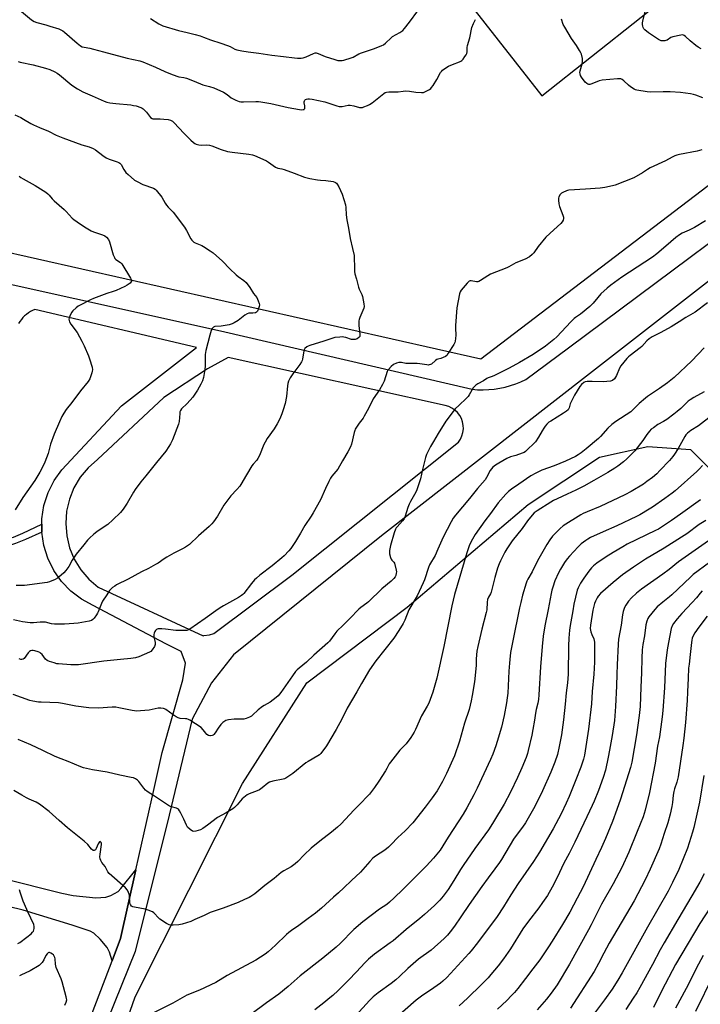
# Model space of a CAD drawing. Units: inches. Extents: x 1237772 to 1243772, y 597452 to 601452.
# Drawn here: x 1239444 to 1239818, y 598507 to 599049 of the extents above; entities that cross this region are included whole.
import ezdxf

# ---------------------------------------------------------------- set-up
doc = ezdxf.new("R2010")
doc.units = ezdxf.units.IN
doc.header["$MEASUREMENT"] = 0
for name, color, linetype in [('NTRL-Farm Land', 3, 'Continuous'), ('TRANS-Driveway', 251, 'Continuous'), ('TRANS-Non Street Sidewalk', 7, 'Continuous'), ('TRANS-Road', 130, 'Continuous'), ('Undefined', 1, 'Continuous')]:
    doc.layers.add(name, color=color, linetype=linetype)

msp = doc.modelspace()

# ---------------------------------------------------------------- linework, layer by layer
at = {"layer": 'NTRL-Farm Land'}
for points in [[(1239917.6, 599385.02), (1239765.35, 599320.2), (1239666.03, 599287.27), (1239646.69, 599281.97), (1239633.35, 599251.66), (1239615.76, 599170.68), (1239615.03, 599155.24), (1239731.19, 599007.04), (1239785.76, 599050.44), (1239874.88, 599121.31)], [(1239833.48, 598965.88), (1239697.53, 598862.22), (1239307.14, 598950.22), (1239288.08, 598956.93), (1239281.8, 598959.41), (1239276.52, 598961.76), (1239272.9, 598963.64), (1239268.75, 598966.09), (1239258.84, 598972.76), (1239248.11, 598980.74), (1239224.75, 598998.89), (1239219.56, 599002.69), (1239215.34, 599005.51), (1239207.92, 599009.71), (1239189.73, 599019.24), (1239147.33, 599018.44), (1239118.72, 598860.35), (1239110.8, 598812.74), (1239079.73, 598669.2), (1238947.07, 598696.92), (1238876.9, 598713.43), (1238752.25, 598635.42)], [(1239457.79, 598369.07), (1239507.35, 598511.61), (1239566.52, 598628.94), (1239601.87, 598684.21), (1239657.08, 598725.8), (1239723.56, 598782.41), (1239762.81, 598808.42), (1239789.41, 598814.28), (1239812.99, 598812.56), (1239838.52, 598787.18)]]:
    msp.add_lwpolyline(points, dxfattribs=at)
at = {"layer": 'TRANS-Driveway'}
msp.add_lwpolyline([(1239434.22, 598576.9), (1239467, 598568.57), (1239473.22, 598567.35), (1239485.69, 598566), (1239491.31, 598566.35), (1239494.11, 598567.23), (1239498.02, 598569.55), (1239499.56, 598571.13), (1239507.82, 598581.37), (1239499.41, 598543.74), (1239494.73, 598531.44), (1239493.22, 598536.13), (1239491.95, 598538.77), (1239488.08, 598543.37), (1239484.66, 598546.6), (1239482.64, 598547.69), (1239472.7, 598551), (1239445.73, 598559.32), (1239399.07, 598570.65)], dxfattribs=at)
at = {"layer": 'TRANS-Non Street Sidewalk'}
msp.add_lwpolyline([(1239456.03, 598767.22), (1239447.11, 598763.03), (1239441.66, 598760.83), (1239438.82, 598760.04), (1239434.5, 598759.95), (1239420.09, 598762.86), (1239420.9, 598766.56), (1239434.83, 598763.81), (1239438.26, 598763.88), (1239440.42, 598764.48), (1239445.56, 598766.57), (1239456.05, 598771.48)], close=True, dxfattribs=at)
at = {"layer": 'TRANS-Road'}
for points in [[(1239315.38, 598930.93, 0), (1239554.38, 598877.85, 0), (1239692.77, 598845.71, 0), (1239695.81, 598845.49, 0), (1239698.86, 598845.45, 0), (1239701.91, 598845.57, 0), (1239704.95, 598845.85, 0), (1239707.96, 598846.31, 0), (1239710.95, 598846.93, 0), (1239713.9, 598847.72, 0), (1239716.79, 598848.66, 0), (1239719.64, 598849.77, 0), (1239722.41, 598851.03, 0), (1239745.75, 598868.43, 0), (1239888.92, 598975.19, 0)], [(1239859.65, 598933.83, 0), (1239757.28, 598854.22, 0), (1239642.83, 598765.21, 0), (1239561.45, 598699.72, 0), (1239549.37, 598684.24, 0), (1239538.68, 598664.35, 0), (1239524.98, 598606.86, 0), (1239520.3, 598588.1, 0), (1239507.45, 598536.59, 0), (1239484.76, 598480.15, 0)], [(1239470.43, 598467.61, 0), (1239494.73, 598531.44, 0), (1239499.41, 598543.74, 0), (1239507.82, 598581.37, 0), (1239509.46, 598588.74, 0), (1239517.84, 598626.25, 0), (1239522.25, 598645.95, 0), (1239533.72, 598685.86, 0), (1239535.11, 598695.07, 0), (1239532.75, 598701.43, 0), (1239524.28, 598705.78, 0), (1239484.34, 598726.75, 0), (1239477.85, 598730.28, 0), (1239471.97, 598734.76, 0), (1239466.85, 598740.09, 0), (1239462.61, 598746.14, 0), (1239459.34, 598752.78, 0), (1239457.13, 598759.83, 0), (1239456.03, 598767.14, 0), (1239456.03, 598767.22, 0), (1239456.05, 598771.48, 0), (1239456.06, 598774.53, 0), (1239457.22, 598781.83, 0), (1239459.48, 598788.87, 0), (1239462.8, 598795.47, 0), (1239467.09, 598801.49, 0), (1239499.94, 598836.62, 0), (1239541.08, 598868.7, 0), (1239452.17, 598889.58, 0), (1239450.96, 598889.04, 0), (1239449.79, 598888.42, 0), (1239448.67, 598887.71, 0), (1239447.61, 598886.93, 0), (1239446.6, 598886.07, 0), (1239445.66, 598885.14, 0), (1239444.79, 598884.14, 0), (1239443.99, 598883.09, 0), (1239443.27, 598881.98, 0)]]:
    msp.add_polyline3d(points, dxfattribs=at)
msp.add_polyline3d([(1239678.02, 598836.79, 0), (1239558.54, 598863.27, 0), (1239547.17, 598856.98, 0), (1239523.2, 598841.23, 0), (1239486.64, 598807.11, 0), (1239481.55, 598802.61, 0), (1239477.21, 598797.39, 0), (1239473.73, 598791.55, 0), (1239471.2, 598785.25, 0), (1239469.67, 598778.63, 0), (1239469.18, 598771.86, 0), (1239469.74, 598765.09, 0), (1239471.34, 598758.49, 0), (1239473.94, 598752.21, 0), (1239477.48, 598746.42, 0), (1239481.87, 598741.24, 0), (1239487.02, 598736.8, 0), (1239544.9, 598710.17, 0), (1239545.22, 598710.3, 0), (1239548.27, 598710.66, 0), (1239550.76, 598711.34, 0), (1239593.61, 598743.46, 0), (1239685.21, 598816.64, 0), (1239686.33, 598818.27, 0), (1239687.18, 598820.05, 0), (1239687.73, 598821.94, 0), (1239687.99, 598823.89, 0), (1239687.93, 598825.86, 0), (1239687.57, 598827.8, 0), (1239686.91, 598829.65, 0), (1239685.96, 598831.38, 0), (1239684.76, 598832.94, 0), (1239683.32, 598834.29, 0), (1239681.69, 598835.4, 0), (1239679.91, 598836.24, 0)], close=True, dxfattribs=at)
at = {"layer": 'Undefined'}
for points, elevation in [([(1239444.82, 599053.51), (1239450.35, 599048.93), (1239451.79, 599048), (1239453.38, 599047.42), (1239458.19, 599046.17), (1239460.42, 599045.5), (1239465.38, 599043.94), (1239466.91, 599043.29), (1239467.58, 599042.89), (1239468.49, 599042.18), (1239475.55, 599036.04), (1239477.37, 599034.66), (1239478.34, 599034.12), (1239479.4, 599033.81), (1239482.45, 599033.28), (1239484.41, 599032.85), (1239489.98, 599031.24), (1239503, 599027.76), (1239510.03, 599026.29), (1239511.57, 599025.87), (1239518.68, 599022.89), (1239523.77, 599020.5), (1239527.7, 599018.91), (1239531.5, 599017.62), (1239534.27, 599017.14), (1239535.6, 599016.78), (1239539.95, 599015.22), (1239544.57, 599013.17), (1239548.3, 599012.32), (1239550.71, 599011.57), (1239556.09, 599009.07), (1239557.98, 599007.92), (1239560.18, 599006.05), (1239560.89, 599005.57), (1239562.72, 599004.68), (1239564.62, 599003.96), (1239565.48, 599003.8), (1239566.95, 599003.72), (1239573.78, 599004), (1239575.2, 599003.98), (1239576.59, 599003.85), (1239582.05, 599002.86), (1239591.59, 599000.67), (1239597.72, 598999.52), (1239599.14, 598999.4), (1239599.89, 598999.51), (1239600.3, 598999.68), (1239600.46, 598999.81), (1239600.67, 599000.21), (1239600.76, 599000.72), (1239600.74, 599001.56), (1239600.43, 599003.24), (1239600.4, 599003.77), (1239600.52, 599004.28), (1239600.75, 599004.74), (1239601.1, 599005.11), (1239601.57, 599005.34), (1239602.4, 599005.5), (1239603.23, 599005.52), (1239604.82, 599005.29), (1239611.71, 599003.85), (1239618.28, 599001.65), (1239619.67, 599001.27), (1239620.44, 599001.2), (1239621.19, 599001.24), (1239624.54, 599001.89), (1239625.67, 599001.95), (1239627.7, 599001.58), (1239630.81, 599000.7), (1239631.64, 599000.61), (1239632.45, 599000.72), (1239633.29, 599000.98), (1239635.23, 599001.78), (1239636.3, 599002.31), (1239637.76, 599003.33), (1239644.27, 599008.45), (1239644.99, 599008.9), (1239645.72, 599009.16), (1239646.98, 599009.31), (1239649.76, 599009.24), (1239652, 599009.29), (1239654.86, 599009.69), (1239656.35, 599009.79), (1239658.27, 599009.62), (1239661.78, 599009.09), (1239664.92, 599008.89), (1239666.03, 599009.03), (1239667.08, 599009.46), (1239669.36, 599010.68), (1239670.04, 599011.18), (1239670.44, 599011.61), (1239671.3, 599012.81), (1239673.39, 599016.09), (1239675.38, 599019.92), (1239675.86, 599020.58), (1239676.43, 599021.15), (1239678.27, 599022.47), (1239679.78, 599023.34), (1239681.94, 599024.33), (1239685.82, 599025.77), (1239686.59, 599026.16), (1239687.04, 599026.49), (1239687.81, 599027.34), (1239688.85, 599028.75), (1239689.48, 599029.72), (1239689.83, 599030.48), (1239689.97, 599031.31), (1239690.07, 599033.62), (1239690.26, 599034.77), (1239691.54, 599038.98), (1239692.69, 599044.66), (1239693.48, 599046.84), (1239694.19, 599048.4), (1239694.67, 599049.05)], 608), ([(1239515.85, 599049.66), (1239520.34, 599046.74), (1239522.58, 599045.67), (1239531.31, 599043.08), (1239536.06, 599041.86), (1239540.33, 599040.88), (1239543.13, 599040.03), (1239545.07, 599039.36), (1239548.8, 599037.9), (1239554.54, 599036.12), (1239558.29, 599034.84), (1239559.6, 599034.26), (1239562.16, 599032.82), (1239563.3, 599032.36), (1239566.13, 599031.84), (1239569.56, 599031.35), (1239575.53, 599030.66), (1239582.65, 599029.53), (1239588.99, 599028.83), (1239595.02, 599028.01), (1239596.75, 599027.88), (1239598.77, 599027.87), (1239599.89, 599028.02), (1239601.5, 599028.61), (1239605.58, 599030.48), (1239606.35, 599030.68), (1239606.98, 599030.67), (1239608.09, 599030.36), (1239611.95, 599028.8), (1239617.31, 599027.07), (1239618.98, 599026.62), (1239620.5, 599026.46), (1239621.31, 599026.53), (1239622.15, 599026.72), (1239626.24, 599028.01), (1239627.31, 599028.46), (1239630.45, 599030.15), (1239631.89, 599030.81), (1239639.07, 599033.2), (1239643.18, 599034.77), (1239643.94, 599035.18), (1239645.09, 599036.07), (1239648.18, 599039.08), (1239649.04, 599039.8), (1239652.92, 599041.88), (1239654.65, 599043.02), (1239655.64, 599044.09), (1239658.36, 599047.59), (1239662.92, 599053.94)], 606), ([(1239818.84, 599033.04), (1239817.08, 599033.92), (1239815.89, 599034.71), (1239812.78, 599037.36), (1239810.16, 599039.8), (1239809.46, 599040.29), (1239808.99, 599040.48), (1239808.28, 599040.57), (1239807.52, 599040.49), (1239803.1, 599039.49), (1239802.17, 599039.1), (1239800.09, 599037.8), (1239799.28, 599037.47), (1239798.72, 599037.33), (1239797.92, 599037.31), (1239796.85, 599037.44), (1239796.07, 599037.65), (1239795.31, 599038.04), (1239789.8, 599041.83), (1239787.83, 599043.43), (1239787.26, 599044.03), (1239786.86, 599044.69), (1239786.65, 599045.45), (1239786.55, 599046.26), (1239786.54, 599047.34), (1239786.68, 599048.21), (1239788.21, 599054.2)], 612), ([(1239819.73, 599006.1), (1239815.91, 599007.47), (1239814.53, 599007.88), (1239812.84, 599008.19), (1239807.46, 599008.86), (1239801.76, 599009.33), (1239797.79, 599009.34), (1239790.71, 599009.14), (1239789.01, 599009.34), (1239783.32, 599010.25), (1239782.59, 599010.47), (1239781.84, 599010.82), (1239779.91, 599012.1), (1239778.77, 599013), (1239776.25, 599015.41), (1239775.36, 599016.11), (1239774.62, 599016.42), (1239773.82, 599016.55), (1239772.68, 599016.55), (1239764.3, 599015.78), (1239762.6, 599015.29), (1239758.71, 599013.76), (1239757.59, 599013.43), (1239757.04, 599013.4), (1239756.51, 599013.5), (1239755.8, 599013.87), (1239754.99, 599014.71), (1239753, 599017.37), (1239752.41, 599018.38), (1239752.18, 599019.16), (1239752.11, 599019.96), (1239752.23, 599020.79), (1239753.31, 599024.64), (1239753.58, 599026.24), (1239753.5, 599027.6), (1239752.86, 599030.05), (1239752.54, 599030.83), (1239751.84, 599032.09), (1239750.15, 599034.78), (1239747.45, 599038.59), (1239743.72, 599044.87), (1239742.91, 599046.41), (1239742.02, 599049.32)], 610), ([(1239443, 599026.01), (1239444.09, 599025.63), (1239451.23, 599024.15), (1239458.03, 599022.35), (1239460.4, 599021.51), (1239463.25, 599020.29), (1239464.46, 599019.63), (1239465.79, 599018.7), (1239472.61, 599013.03), (1239475.75, 599010.95), (1239478.71, 599009.39), (1239483.69, 599007.02), (1239490.27, 599004.12), (1239491.85, 599003.61), (1239493.48, 599003.28), (1239496.72, 599002.89), (1239505, 599002.09), (1239506.58, 599001.86), (1239507.91, 599001.54), (1239510.59, 599000.62), (1239511.34, 599000.25), (1239511.79, 598999.93), (1239512.62, 598999.19), (1239513.58, 598998.17), (1239515.89, 598995.26), (1239516.7, 598994.64), (1239517.11, 598994.5), (1239517.93, 598994.4), (1239521.11, 598994.48), (1239523.18, 598994.33), (1239525.54, 598994.06), (1239526.91, 598993.66), (1239527.87, 598993.12), (1239528.75, 598992.41), (1239534.3, 598986.36), (1239538.02, 598982.8), (1239539.55, 598981.46), (1239540.25, 598980.97), (1239541, 598980.58), (1239542.4, 598980.17), (1239543.85, 598979.95), (1239546.74, 598980.13), (1239548.28, 598980.03), (1239549.63, 598979.62), (1239554.7, 598977.62), (1239558.26, 598976.48), (1239560.68, 598976.1), (1239569.95, 598975.07), (1239571.97, 598974.67), (1239573.08, 598974.32), (1239574.38, 598973.8), (1239579.57, 598971.34), (1239580.82, 598970.59), (1239584.65, 598967.91), (1239585.84, 598967.31), (1239588.01, 598966.93), (1239589.41, 598966.52), (1239594.95, 598964.55), (1239600.65, 598962.35), (1239601.96, 598961.94), (1239603.52, 598961.57), (1239607.64, 598960.91), (1239609.41, 598960.7), (1239612.27, 598960.48), (1239616.36, 598959.91), (1239617.19, 598959.68), (1239617.67, 598959.45), (1239618.08, 598959.16), (1239618.62, 598958.61), (1239619.5, 598957.06), (1239621.37, 598952.96), (1239623.1, 598947.09), (1239623.3, 598945.69), (1239623.5, 598941.74), (1239623.8, 598938.85), (1239624.69, 598934.35), (1239625.68, 598928.62), (1239627.01, 598923.1), (1239627.82, 598919.32), (1239627.92, 598917.84), (1239627.98, 598913.09), (1239628.15, 598910.44), (1239628.3, 598909.28), (1239629.18, 598906.28), (1239630.29, 598901.84), (1239630.72, 598900.74), (1239632.1, 598897.8), (1239632.51, 598896.7), (1239633.27, 598892.66), (1239633.39, 598891.23), (1239633.25, 598890.4), (1239632.71, 598889.05), (1239630.98, 598885.29), (1239630.57, 598884.19), (1239630.39, 598883.36), (1239630.37, 598882.25), (1239630.45, 598880.85), (1239631.08, 598875.96), (1239631.08, 598875.15), (1239630.95, 598874.68), (1239630.46, 598874.11), (1239629.52, 598873.52), (1239628.47, 598873.12), (1239627.71, 598873.03), (1239626.4, 598873.18), (1239623.3, 598874.24), (1239622.18, 598874.47), (1239621.34, 598874.52), (1239619.94, 598874.45), (1239617.19, 598874.13), (1239615.59, 598873.7), (1239611.11, 598872.13), (1239603.57, 598869.88), (1239602.53, 598869.44), (1239601.81, 598869.03), (1239600.79, 598868.07), (1239600.34, 598867.39), (1239600.16, 598866.86), (1239599.45, 598862.31), (1239599.25, 598861.5), (1239598.94, 598860.73), (1239597.99, 598859.33), (1239594.07, 598854.3), (1239592.74, 598852.02), (1239591.83, 598850.19), (1239591.44, 598848.89), (1239591.16, 598847.56), (1239590.67, 598841.83), (1239589.95, 598837.97), (1239588.86, 598834.35), (1239588.08, 598832.19), (1239586.98, 598829.56), (1239585.51, 598826.72), (1239583.94, 598823.93), (1239580.11, 598818.58), (1239578.86, 598816.66), (1239578.23, 598815.34), (1239575.72, 598809.34), (1239574.94, 598807.74), (1239574.28, 598806.82), (1239572.3, 598804.6), (1239571.64, 598803.68), (1239568.63, 598798.65), (1239565.61, 598793.33), (1239564.91, 598792.39), (1239563.37, 598790.61), (1239560.12, 598787.19), (1239557.24, 598783.4), (1239556.24, 598781.95), (1239552.66, 598775.97), (1239550.5, 598772.83), (1239549.6, 598771.68), (1239548.15, 598770.29), (1239542.17, 598765.17), (1239537.24, 598760.44), (1239535.06, 598758.86), (1239533.51, 598757.97), (1239528.71, 598755.59), (1239524.8, 598753.4), (1239523.32, 598752.47), (1239520.06, 598750.17), (1239518.57, 598749.27), (1239514.71, 598747.22), (1239510.83, 598745.31), (1239503.63, 598741.34), (1239497.22, 598738.09), (1239496.2, 598737.49), (1239495.02, 598736.62), (1239493.91, 598735.67), (1239493.35, 598735.03), (1239491.9, 598732.61), (1239489.5, 598729.12), (1239488.87, 598727.82), (1239487.14, 598723.4), (1239486.74, 598722.61), (1239486.08, 598721.62), (1239484.84, 598719.93), (1239484.06, 598719.06), (1239483.37, 598718.6), (1239482.05, 598718.11), (1239476.02, 598717.14), (1239473.67, 598716.88), (1239468.6, 598716.51), (1239463.07, 598716.56), (1239461.36, 598716.75), (1239458.14, 598717.56), (1239456.7, 598717.73), (1239455.23, 598717.71), (1239451.46, 598717.21), (1239449.73, 598717.29), (1239445.4, 598717.87), (1239440.47, 598718.9)], 610), ([(1239441.28, 598996.62), (1239444.51, 598995.17), (1239446.07, 598994.34), (1239450.04, 598991.9), (1239451.57, 598991.12), (1239454.69, 598989.68), (1239459.67, 598987.63), (1239463.96, 598985.51), (1239467.65, 598983.97), (1239478.09, 598980.21), (1239482.17, 598979), (1239484.31, 598978.18), (1239485.54, 598977.48), (1239489.58, 598974.22), (1239491.54, 598972.99), (1239493.09, 598972.24), (1239497.59, 598970.75), (1239498.35, 598970.42), (1239499.04, 598970.01), (1239499.7, 598969.3), (1239501.19, 598966.64), (1239502.27, 598965.03), (1239503.49, 598963.81), (1239506.99, 598960.79), (1239508.48, 598959.91), (1239511.61, 598958.41), (1239517.5, 598956.29), (1239518.37, 598955.79), (1239519.01, 598955.19), (1239522.01, 598951.45), (1239523.96, 598948.01), (1239524.59, 598947.06), (1239525.57, 598945.94), (1239527.62, 598943.92), (1239528.38, 598943.05), (1239534.49, 598934.87), (1239535.65, 598933.09), (1239538.08, 598928.52), (1239538.54, 598927.81), (1239539.09, 598927.17), (1239539.74, 598926.63), (1239540.48, 598926.19), (1239544.01, 598924.72), (1239545.06, 598924.21), (1239548.68, 598921.87), (1239550.33, 598920.71), (1239555.42, 598916.17), (1239559.5, 598912.04), (1239563.03, 598908.64), (1239564.14, 598907.73), (1239567.15, 598905.53), (1239568.42, 598904.36), (1239570.4, 598901.76), (1239572.5, 598898.4), (1239574.25, 598896.22), (1239575.16, 598894.37), (1239575.64, 598892.98), (1239575.74, 598892.15), (1239575.62, 598891.31), (1239575.33, 598890.19), (1239574.74, 598888.63), (1239574.24, 598888.1), (1239573.54, 598887.83), (1239572.21, 598887.62), (1239570.02, 598887.59), (1239568.93, 598887.24), (1239567.72, 598886.47), (1239564.15, 598883.62), (1239561.93, 598882.24), (1239560.7, 598881.67), (1239559.08, 598881.22), (1239554.74, 598880.4), (1239551.27, 598880.2), (1239550.41, 598879.8), (1239549.9, 598879.28), (1239549.29, 598878.03), (1239548.46, 598875.57), (1239546.27, 598866.99), (1239545.99, 598864.83), (1239545.88, 598858.57), (1239545.66, 598856.54), (1239544.97, 598852.25), (1239544.37, 598850.39), (1239543.62, 598848.57), (1239541.75, 598845.25), (1239539.19, 598841.37), (1239535.97, 598837.92), (1239532.94, 598834.9), (1239532.31, 598834.05), (1239532.05, 598833.25), (1239531.9, 598832.39), (1239531.59, 598827.97), (1239531.32, 598826.54), (1239527.93, 598817.98), (1239526.85, 598815.64), (1239525.99, 598814.18), (1239524.24, 598811.64), (1239519.08, 598805.44), (1239513.36, 598798.08), (1239510.6, 598794.83), (1239507.39, 598790.61), (1239506.43, 598789.14), (1239503.03, 598783.02), (1239500.74, 598779.7), (1239499.35, 598777.87), (1239495.16, 598773.92), (1239492.31, 598771.41), (1239490.91, 598770.37), (1239486.3, 598767.41), (1239484.69, 598766.09), (1239482.24, 598763.9), (1239481.26, 598762.78), (1239479.24, 598760.21), (1239474.87, 598755.13), (1239472.74, 598751.76), (1239470.91, 598748.25), (1239469.31, 598745.99), (1239468.18, 598744.79), (1239466.76, 598743.48), (1239464.7, 598741.88), (1239463.47, 598741.18), (1239460.34, 598739.87), (1239458.96, 598739.52), (1239446.53, 598737.86), (1239445.4, 598737.75), (1239443.95, 598737.74), (1239441.9, 598737.86)], 612), ([(1239819.17, 598977.35), (1239816.55, 598976.75), (1239806.88, 598974.91), (1239805.44, 598974.56), (1239804.37, 598974.15), (1239802.85, 598973.38), (1239799.19, 598971.31), (1239790.68, 598967.5), (1239789.21, 598966.62), (1239786.57, 598964.77), (1239781.69, 598962.01), (1239771.38, 598957.97), (1239769.95, 598957.59), (1239765.86, 598956.72), (1239763.21, 598956.26), (1239755.14, 598955.7), (1239745.99, 598955.25), (1239745.23, 598955.09), (1239744.6, 598954.86), (1239742.6, 598953.94), (1239741.89, 598953.53), (1239741.16, 598952.77), (1239740.51, 598951.59), (1239740.32, 598950.81), (1239740.32, 598949.68), (1239740.53, 598947.66), (1239740.8, 598946.24), (1239742.68, 598941.52), (1239743.04, 598940.45), (1239743.13, 598939.66), (1239742.83, 598938.67), (1239742.27, 598937.73), (1239741.52, 598936.88), (1239737.72, 598933.49), (1239733.41, 598929.33), (1239729.16, 598924.28), (1239726.63, 598920.69), (1239725.89, 598919.8), (1239724.25, 598918.57), (1239721.96, 598917.22), (1239716.74, 598915.18), (1239713.02, 598913.04), (1239711.79, 598912.44), (1239702.94, 598909), (1239701.42, 598908.12), (1239697.46, 598905.56), (1239696.44, 598905.01), (1239695.91, 598904.83), (1239695.19, 598904.77), (1239692.19, 598905.3), (1239691.68, 598905.3), (1239691.22, 598905.15), (1239690.78, 598904.85), (1239689.98, 598904.06), (1239686.74, 598900.27), (1239686.23, 598899.35), (1239685.9, 598898.25), (1239684.42, 598890.52), (1239683.63, 598880.8), (1239683.6, 598879.32), (1239683.72, 598875.5), (1239683.61, 598873.72), (1239683.43, 598872.26), (1239683.18, 598871.42), (1239682.64, 598870.37), (1239679.65, 598865.51), (1239678.78, 598864.33), (1239678.14, 598863.82), (1239676.92, 598863.22), (1239675.62, 598862.74), (1239673.91, 598862.28), (1239673.31, 598862.01), (1239672.63, 598861.53), (1239670.37, 598859.59), (1239669.93, 598859.33), (1239669.23, 598859.09), (1239668.72, 598859.04), (1239667.9, 598859.08), (1239663.93, 598859.75), (1239662.56, 598859.9), (1239660.94, 598859.97), (1239657.15, 598859.81), (1239656.28, 598859.91), (1239653.96, 598860.38), (1239652.51, 598860.43), (1239651.12, 598860.11), (1239649.57, 598859.39), (1239648.3, 598858.3), (1239646.78, 598856.65), (1239646.47, 598856.2), (1239646.1, 598855.42), (1239644.35, 598850.15), (1239643.46, 598848.3), (1239641.81, 598845.5), (1239638.4, 598840.53), (1239635.77, 598835.23), (1239633.4, 598830.89), (1239632.75, 598829.92), (1239630.57, 598827.08), (1239629.1, 598824.88), (1239628.51, 598823.87), (1239628.19, 598823.09), (1239627.89, 598822.01), (1239626.4, 598815.46), (1239625.87, 598814.13), (1239624.44, 598811.32), (1239621.45, 598806.41), (1239618.84, 598801.8), (1239617.77, 598800.43), (1239615.66, 598797.98), (1239614.86, 598796.78), (1239613.92, 598794.99), (1239612.2, 598791.08), (1239609.33, 598785.01), (1239605.24, 598777.77), (1239604.19, 598775.98), (1239600.83, 598770.85), (1239598.44, 598766.62), (1239595.65, 598761.94), (1239592.99, 598758.18), (1239591.91, 598756.85), (1239589.39, 598754.15), (1239588.09, 598752.97), (1239582.75, 598748.63), (1239575.93, 598743.42), (1239574.12, 598741.89), (1239573.08, 598740.84), (1239571.32, 598738.82), (1239567.16, 598733.49), (1239566.59, 598732.83), (1239565.93, 598732.22), (1239564.22, 598731.15), (1239556.07, 598726.67), (1239554.13, 598725.46), (1239551.75, 598723.86), (1239545.94, 598719.59), (1239537.53, 598713.75), (1239536.75, 598713.36), (1239535.92, 598713.11), (1239534.16, 598712.99), (1239529.7, 598713.03), (1239524.06, 598713.83), (1239522.06, 598713.96), (1239520.11, 598713.92), (1239519.6, 598713.79), (1239519.18, 598713.56), (1239518.64, 598713.08), (1239518.19, 598712.44), (1239517.85, 598711.64), (1239517.65, 598710.8), (1239517.63, 598710.27), (1239517.71, 598709.52), (1239518.44, 598706.41), (1239518.48, 598705.86), (1239518.41, 598705.33), (1239517.97, 598704.33), (1239516.74, 598702.4), (1239516.01, 598701.56), (1239515.31, 598701.1), (1239509.47, 598698.58), (1239507.51, 598698.09), (1239504.94, 598697.64), (1239499.26, 598697.04), (1239490.11, 598696.25), (1239476.15, 598694.26), (1239471.99, 598694.2), (1239465.23, 598694.64), (1239464.36, 598694.79), (1239462.92, 598695.19), (1239460.35, 598696.02), (1239459, 598696.59), (1239458.14, 598697.3), (1239456.16, 598699.78), (1239455.37, 598700.6), (1239454.92, 598700.92), (1239454.13, 598701.3), (1239452.16, 598701.91), (1239451.37, 598702.03), (1239450.61, 598702.04), (1239449.84, 598701.85), (1239449.37, 598701.59), (1239448.59, 598700.79), (1239446.41, 598697.73), (1239445.81, 598697.23), (1239445.13, 598697.08), (1239444.6, 598697.16), (1239443.51, 598697.52)], 608), ([(1239443.64, 598962.98), (1239444.5, 598962.28), (1239445.73, 598961.5), (1239452.42, 598957.82), (1239458.2, 598954.09), (1239459.34, 598953.27), (1239460.16, 598952.46), (1239461.78, 598950.39), (1239462.78, 598949.35), (1239468.44, 598944.59), (1239469.47, 598943.55), (1239472.79, 598939.88), (1239473.65, 598939.12), (1239475.46, 598937.74), (1239479.55, 598935.03), (1239483.18, 598932.81), (1239484.5, 598932.28), (1239489.47, 598930.69), (1239490.8, 598930.07), (1239491.71, 598929.4), (1239492.71, 598928.01), (1239493.35, 598926.73), (1239495.32, 598919.73), (1239495.95, 598918.11), (1239496.26, 598917.68), (1239496.85, 598917.16), (1239499.32, 598915.48), (1239500.08, 598914.64), (1239504.93, 598906.81), (1239505.35, 598905.78), (1239505.35, 598905.14), (1239505.09, 598904.54), (1239504.71, 598904.16), (1239503.01, 598903.02), (1239501.7, 598902.33), (1239496.91, 598900.1), (1239495.3, 598899.43), (1239491.81, 598898.42), (1239484.53, 598895.66), (1239482.91, 598894.95), (1239477.07, 598892.03), (1239476.09, 598891.42), (1239474.96, 598890.56), (1239473.04, 598888.88), (1239472.4, 598887.96), (1239471.42, 598885.89), (1239471.13, 598885.1), (1239470.97, 598884.31), (1239471.08, 598883.54), (1239471.36, 598882.79), (1239472.09, 598881.57), (1239475.52, 598876.88), (1239478.11, 598872.2), (1239479.4, 598869.56), (1239481.69, 598864.18), (1239482.28, 598862.54), (1239483.67, 598857.83), (1239483.89, 598856.45), (1239483.78, 598855.61), (1239483.57, 598854.78), (1239482.45, 598851.48), (1239481.52, 598850), (1239477.36, 598844.83), (1239472.62, 598838.45), (1239469.38, 598834.6), (1239468.16, 598832.67), (1239467.07, 598830.68), (1239465.83, 598827.75), (1239462.79, 598821.08), (1239460.83, 598815.61), (1239459.47, 598810.4), (1239457.66, 598805.64), (1239456.93, 598804.03), (1239454.93, 598800.22), (1239452.3, 598795.62), (1239445.54, 598786.23), (1239441.41, 598779.42)], 614), ([(1239821.16, 598938.31), (1239815.16, 598934.75), (1239812.11, 598933.16), (1239808.25, 598931.54), (1239806.81, 598930.74), (1239804.8, 598929.2), (1239799.42, 598924.36), (1239794.43, 598920.28), (1239791.98, 598918.38), (1239775.18, 598907.43), (1239769.11, 598902.9), (1239767.07, 598901.25), (1239763.6, 598898.14), (1239761.85, 598896.21), (1239759.31, 598893.08), (1239757.49, 598891.25), (1239752.47, 598887.04), (1239749.64, 598885.24), (1239748.82, 598884.62), (1239747.01, 598882.78), (1239739.4, 598874.58), (1239737.64, 598873.03), (1239733.18, 598869.52), (1239726.33, 598864.88), (1239718.78, 598860.39), (1239713.19, 598857.4), (1239705.05, 598853.26), (1239703.87, 598852.75), (1239701.66, 598852.01), (1239700.87, 598851.67), (1239698.94, 598850.36), (1239695.86, 598848.67), (1239694.89, 598848.04), (1239694.04, 598847.29), (1239693.31, 598846.43), (1239691.18, 598842.66), (1239690.55, 598841.71), (1239689.54, 598840.65), (1239685.63, 598837.07), (1239683.48, 598834.88), (1239682.4, 598833.53), (1239678.37, 598828.11), (1239674.16, 598821.47), (1239671.5, 598816.97), (1239669.95, 598814.18), (1239667.73, 598809.82), (1239667.19, 598808.16), (1239665.51, 598801.64), (1239664.44, 598796.41), (1239662.36, 598790.47), (1239661.73, 598789.12), (1239658.81, 598783.93), (1239658.15, 598782.61), (1239657.42, 598780.68), (1239655.89, 598775.88), (1239655.32, 598774.55), (1239654.44, 598773.38), (1239651.54, 598770.15), (1239651.05, 598769.51), (1239650.63, 598768.81), (1239649.95, 598766.86), (1239647.95, 598759.84), (1239647.38, 598757.01), (1239647.32, 598756.16), (1239647.4, 598755.29), (1239647.84, 598753.28), (1239648.24, 598752.23), (1239648.55, 598751.8), (1239649.63, 598750.72), (1239650, 598750.07), (1239650.98, 598746.23), (1239651.12, 598745.39), (1239651.06, 598744.52), (1239650.79, 598743.38), (1239650.42, 598742.6), (1239649.7, 598741.69), (1239648.27, 598740.21), (1239643.03, 598735.98), (1239635.75, 598728.87), (1239634.76, 598728.05), (1239631.62, 598725.79), (1239630.52, 598724.8), (1239625.52, 598719.72), (1239621.92, 598715.91), (1239618.34, 598712.65), (1239617.24, 598711.3), (1239614.38, 598707.28), (1239613.42, 598706.19), (1239605.66, 598699.49), (1239601.69, 598695.6), (1239597.58, 598692.34), (1239596.52, 598691.39), (1239595.67, 598690.42), (1239593.95, 598688.16), (1239587.63, 598678.9), (1239586.09, 598677.13), (1239584.94, 598676.18), (1239581.6, 598673.7), (1239578.37, 598671.88), (1239577.41, 598671.24), (1239575.12, 598669.43), (1239572.03, 598666.46), (1239571.33, 598665.98), (1239570.33, 598665.44), (1239568.53, 598664.63), (1239567.23, 598664.3), (1239566.17, 598664.23), (1239563.04, 598664.31), (1239561.9, 598664.26), (1239558.73, 598663.88), (1239557.36, 598663.49), (1239555.66, 598662.42), (1239554.61, 598661.44), (1239553.06, 598659.35), (1239551.36, 598656.71), (1239550.66, 598655.86), (1239550.23, 598655.55), (1239549.73, 598655.33), (1239548.94, 598655.14), (1239548.4, 598655.12), (1239547.66, 598655.32), (1239546.79, 598655.95), (1239546.24, 598656.6), (1239544.9, 598658.48), (1239543.76, 598659.62), (1239537.51, 598663.74), (1239536.74, 598664.16), (1239535.91, 598664.45), (1239535.07, 598664.56), (1239532.21, 598664.69), (1239531.15, 598664.99), (1239529.92, 598665.65), (1239528.24, 598666.7), (1239524.27, 598669.6), (1239523.54, 598670.02), (1239523.01, 598670.2), (1239521.6, 598670.37), (1239520.15, 598670.34), (1239515.2, 598669.25), (1239510.31, 598668.83), (1239508.31, 598668.76), (1239505.83, 598669.04), (1239498.47, 598670.58), (1239496.79, 598670.85), (1239494.79, 598670.89), (1239487.29, 598670.39), (1239481.9, 598670.57), (1239474.75, 598671.37), (1239467.39, 598672.86), (1239465.29, 598673.2), (1239460.44, 598673.52), (1239455.75, 598673.62), (1239454.3, 598673.73), (1239451.12, 598674.2), (1239449.41, 598674.56), (1239440.21, 598677.89)], 606), ([(1239822.29, 598893.21), (1239815.38, 598888.14), (1239810.26, 598885.12), (1239806.71, 598882.73), (1239802.28, 598880.04), (1239796.67, 598876.97), (1239791.78, 598874.56), (1239790.11, 598873.48), (1239788.83, 598872.34), (1239786.19, 598869.33), (1239785.29, 598868.45), (1239779.65, 598864.31), (1239778.77, 598863.54), (1239777.97, 598862.67), (1239774.57, 598858.57), (1239773.88, 598857.31), (1239772.19, 598853.34), (1239771.69, 598852.31), (1239771.03, 598851.41), (1239769.93, 598850.55), (1239768.92, 598850.11), (1239766.94, 598849.91), (1239765.21, 598849.9), (1239758.82, 598850.08), (1239755.99, 598850.07), (1239754.93, 598849.89), (1239754.2, 598849.47), (1239753.01, 598848.31), (1239752.1, 598847.22), (1239749.06, 598842.54), (1239747.08, 598838.54), (1239746.76, 598837.71), (1239746.16, 598835.54), (1239745.84, 598834.84), (1239745.52, 598834.42), (1239744.66, 598833.7), (1239742.97, 598832.58), (1239735.98, 598828.26), (1239735.04, 598827.56), (1239733.96, 598826.57), (1239732.97, 598825.5), (1239732.17, 598824.34), (1239731.3, 598822.87), (1239729.37, 598819.32), (1239727.68, 598816.91), (1239726.74, 598815.86), (1239723.3, 598812.52), (1239722.07, 598811.45), (1239721.36, 598811.01), (1239720.27, 598810.54), (1239716.87, 598809.38), (1239713.81, 598808.48), (1239711.78, 598807.6), (1239707.41, 598805.16), (1239705.55, 598803.92), (1239704.23, 598802.83), (1239703.44, 598802), (1239702.77, 598801.03), (1239700.74, 598797.2), (1239699.95, 598796), (1239698.44, 598794.24), (1239695.66, 598791.22), (1239691.38, 598785.6), (1239683.65, 598776.42), (1239682.39, 598774.79), (1239681.28, 598772.91), (1239676.77, 598764.31), (1239676.08, 598762.81), (1239674, 598757.76), (1239672.47, 598754.33), (1239669.38, 598749.25), (1239668.74, 598747.67), (1239666.55, 598740.91), (1239665.89, 598739.29), (1239662.53, 598732.19), (1239658.04, 598724.48), (1239655.71, 598718.72), (1239654.85, 598716.99), (1239652.5, 598713.03), (1239649.64, 598708.9), (1239639.89, 598696.39), (1239636.36, 598691.42), (1239631.91, 598683.95), (1239629.34, 598679.34), (1239623.98, 598670.39), (1239621.1, 598664.36), (1239618.05, 598658.61), (1239612.59, 598649.62), (1239609.47, 598645.35), (1239608.86, 598644.73), (1239607.95, 598644.06), (1239602.52, 598641.07), (1239601.28, 598640.29), (1239594.16, 598634.41), (1239590.38, 598631.88), (1239589.63, 598631.5), (1239588.83, 598631.26), (1239583.17, 598630.21), (1239581.22, 598629.68), (1239580.33, 598629.13), (1239577.28, 598626.49), (1239575.85, 598625.44), (1239574.52, 598624.82), (1239570.07, 598623.16), (1239569.01, 598622.65), (1239568.08, 598621.99), (1239566.34, 598620.46), (1239563.47, 598617.16), (1239562.01, 598615.74), (1239561.12, 598615.01), (1239557.47, 598612.83), (1239552.64, 598610.25), (1239547.19, 598606), (1239544.56, 598604.09), (1239543.3, 598603.45), (1239540.74, 598602.61), (1239539.63, 598602.44), (1239538.9, 598602.64), (1239537.58, 598603.6), (1239536.17, 598604.96), (1239535.58, 598605.92), (1239534.12, 598609.38), (1239532.62, 598612.51), (1239531.81, 598613.93), (1239531.18, 598614.71), (1239530.22, 598615.3), (1239527.4, 598616.01), (1239526.34, 598616.5), (1239521.91, 598619.45), (1239517.96, 598621.92), (1239514.07, 598624.53), (1239513.15, 598625.25), (1239512.15, 598626.33), (1239509.5, 598629.99), (1239508.67, 598630.76), (1239507.51, 598631.56), (1239506.48, 598631.97), (1239505.13, 598632.3), (1239499.02, 598633.44), (1239491.99, 598635.06), (1239483.88, 598636.47), (1239478.99, 598637.58), (1239477.57, 598637.99), (1239470.52, 598641.03), (1239466.78, 598642.42), (1239463.39, 598643.81), (1239456.69, 598647.07), (1239449.93, 598650.1), (1239443, 598653.05)], 604), ([(1239820.45, 598868.52), (1239813.61, 598861.41), (1239803.87, 598852.14), (1239800.2, 598849.26), (1239795.86, 598846.12), (1239789.34, 598841.74), (1239788.06, 598840.81), (1239784.59, 598837.83), (1239781.26, 598834.34), (1239780.07, 598833.28), (1239771.92, 598827.97), (1239769.67, 598826.32), (1239767.49, 598824.39), (1239763.44, 598819.83), (1239762.24, 598818.6), (1239755.44, 598812.91), (1239752.67, 598810.78), (1239751.02, 598809.59), (1239749.72, 598808.82), (1239744.17, 598806.17), (1239737.93, 598803.61), (1239731.07, 598801.16), (1239727.8, 598799.65), (1239725.16, 598798.03), (1239718.52, 598793.61), (1239714.47, 598790.83), (1239712.7, 598789.42), (1239711.28, 598788.04), (1239707.04, 598783.2), (1239702.81, 598777.44), (1239699.69, 598773.35), (1239694.51, 598765.77), (1239692.29, 598762.08), (1239691.17, 598759.71), (1239689.85, 598755.86), (1239683.06, 598732.93), (1239681.61, 598726.54), (1239677.13, 598704.35), (1239673.37, 598686.8), (1239671.22, 598679.06), (1239668.96, 598673.12), (1239668.03, 598671.37), (1239664.96, 598666.16), (1239661.67, 598658.63), (1239660.83, 598657.07), (1239659.13, 598654.26), (1239656.45, 598650.75), (1239653.06, 598647.22), (1239647.87, 598640.73), (1239647.17, 598639.64), (1239645.94, 598637.2), (1239645.2, 598635.94), (1239641.48, 598630.15), (1239639.06, 598626.8), (1239636.23, 598623.12), (1239634.93, 598621.58), (1239631.76, 598618.24), (1239627.91, 598614.38), (1239620.47, 598606.51), (1239618.78, 598604.86), (1239615.4, 598602.09), (1239609.05, 598597.23), (1239604.22, 598593.4), (1239600.4, 598589.77), (1239596.92, 598586.09), (1239595.39, 598584.7), (1239593.28, 598583.13), (1239589.23, 598580.84), (1239587.79, 598579.9), (1239583.86, 598576.59), (1239578.67, 598572.77), (1239573.23, 598568.31), (1239571.07, 598566.83), (1239570.06, 598566.23), (1239567.63, 598565.08), (1239564.06, 598563.55), (1239555.78, 598560.34), (1239548.71, 598557.91), (1239545.29, 598556.4), (1239540.31, 598554.04), (1239538, 598553.09), (1239533.22, 598551.63), (1239531.5, 598551.27), (1239528.32, 598550.91), (1239527.18, 598550.92), (1239526.15, 598551.17), (1239524.66, 598551.87), (1239521.05, 598554.35), (1239520, 598555.27), (1239518.02, 598557.5), (1239517.61, 598557.85), (1239516.89, 598558.28), (1239514.5, 598559.29), (1239512.87, 598559.86), (1239507.13, 598560.82), (1239506.06, 598561.13), (1239505.41, 598561.53), (1239504.83, 598562.35), (1239504.56, 598563.11), (1239504.23, 598567.58), (1239503.83, 598568.99), (1239503.2, 598570.29), (1239502.01, 598571.56), (1239493.06, 598579.44), (1239492.4, 598580.31), (1239490.82, 598583.25), (1239489.09, 598585.53), (1239488.5, 598586.48), (1239488.18, 598587.5), (1239488.05, 598588.56), (1239488.14, 598590.03), (1239488.82, 598595.36), (1239488.82, 598595.91), (1239488.71, 598596.4), (1239488.39, 598596.82), (1239488.11, 598596.93), (1239487.8, 598596.85), (1239487.36, 598596.37), (1239487, 598595.64), (1239486.02, 598593.18), (1239485.62, 598592.5), (1239485.27, 598592.2), (1239484.88, 598592.05), (1239484.47, 598592.06), (1239484.26, 598592.14), (1239483.46, 598592.83), (1239481.38, 598595.3), (1239479.43, 598597.26), (1239470.25, 598604.6), (1239465.64, 598608.48), (1239460.04, 598613.43), (1239454.73, 598617.62), (1239452.87, 598618.68), (1239449.17, 598620.33), (1239447.63, 598621.11), (1239445.09, 598622.49), (1239440.71, 598625.06)], 602), ([(1239820.34, 598844.23), (1239814.65, 598841.18), (1239812.65, 598839.98), (1239811.65, 598839.15), (1239809.04, 598836.57), (1239807.53, 598835.19), (1239805.56, 598833.47), (1239803.69, 598831.99), (1239799.87, 598829.15), (1239797.98, 598827.98), (1239794.99, 598826.28), (1239792.5, 598824.61), (1239791.32, 598823.7), (1239790.33, 598822.66), (1239788.87, 598820.86), (1239786.63, 598817.63), (1239782.27, 598811.93), (1239777.84, 598807.38), (1239776.1, 598805.88), (1239772.91, 598803.45), (1239771.25, 598802.34), (1239767.34, 598799.91), (1239759.73, 598795.49), (1239754.19, 598792.44), (1239749.74, 598790.22), (1239745.13, 598788.04), (1239739.48, 598785.55), (1239737.57, 598784.61), (1239735.99, 598783.67), (1239728.57, 598778.89), (1239726.91, 598777.7), (1239725.73, 598776.44), (1239723.15, 598773.3), (1239720.36, 598769.21), (1239714.84, 598762.36), (1239711.79, 598757.93), (1239710.72, 598756.15), (1239708.3, 598751.43), (1239707.59, 598749.79), (1239706.66, 598747.26), (1239705.22, 598742.28), (1239703.18, 598734.16), (1239702.83, 598733.29), (1239701.71, 598731.33), (1239701.25, 598730.09), (1239701.05, 598728.7), (1239700.78, 598724.37), (1239700.55, 598722.91), (1239698.08, 598713.8), (1239695.91, 598704.26), (1239695.44, 598701.65), (1239695.21, 598699.65), (1239695.04, 598697.36), (1239695.02, 598693.76), (1239694.06, 598684.77), (1239692.86, 598677.27), (1239692.28, 598674.39), (1239691.09, 598669.6), (1239688.5, 598662.04), (1239685.75, 598652.26), (1239683.07, 598644.19), (1239678.68, 598634.4), (1239676.41, 598629.99), (1239673.48, 598624.86), (1239670.78, 598620.99), (1239666.87, 598615.82), (1239660.08, 598607.23), (1239655.87, 598602.83), (1239651.98, 598599.2), (1239648.26, 598595.39), (1239646.75, 598593.98), (1239644.73, 598592.29), (1239639.55, 598588.91), (1239638.23, 598587.85), (1239636.46, 598586.05), (1239632.7, 598581.57), (1239631.31, 598580.11), (1239626.46, 598575.63), (1239622.21, 598571.45), (1239619.21, 598568.77), (1239616.46, 598566.45), (1239609.89, 598560.33), (1239606.63, 598557.57), (1239602.6, 598554.68), (1239597.39, 598550.77), (1239593.48, 598548.06), (1239591.95, 598546.9), (1239590.69, 598545.78), (1239584.58, 598539.96), (1239580.49, 598536.3), (1239578.87, 598535.07), (1239573.71, 598531.75), (1239558.09, 598523.39), (1239551.78, 598519.5), (1239542.73, 598515.25), (1239535.86, 598512.46), (1239528.18, 598508.04), (1239513.85, 598501.03)], 600), ([(1239824.56, 598831.23), (1239817.22, 598825.62), (1239813.1, 598822.97), (1239811.19, 598821.55), (1239810.41, 598820.71), (1239809.74, 598819.76), (1239806.13, 598813.23), (1239804.18, 598810.05), (1239803.2, 598808.7), (1239801.39, 598806.58), (1239796.09, 598801.07), (1239794.3, 598799.29), (1239792, 598797.23), (1239788.96, 598794.95), (1239787.03, 598793.62), (1239780.19, 598789.45), (1239776.87, 598787.63), (1239763.19, 598781.33), (1239755.97, 598778.33), (1239753.86, 598777.4), (1239752.58, 598776.74), (1239742.82, 598770.58), (1239741.27, 598769.24), (1239737.69, 598765.76), (1239736.93, 598764.85), (1239735.54, 598762.93), (1239733.94, 598760.42), (1239728.78, 598751.41), (1239725.85, 598745.34), (1239723.45, 598741.22), (1239722.95, 598740.16), (1239722.55, 598739.08), (1239720.52, 598732.43), (1239719.53, 598728.51), (1239718.87, 598725.44), (1239715.13, 598707.33), (1239713.95, 598700.9), (1239713.44, 598697.18), (1239713.25, 598695.13), (1239712.97, 598690.68), (1239712.65, 598682.66), (1239712.36, 598678.62), (1239712.06, 598675.98), (1239711.66, 598673.32), (1239710.35, 598666.31), (1239708.88, 598659.84), (1239706.61, 598652.1), (1239705.79, 598649.57), (1239704.08, 598645), (1239702.84, 598642.06), (1239695.6, 598626.32), (1239693.79, 598622.69), (1239689.86, 598615.44), (1239687.79, 598611.96), (1239679.61, 598599.42), (1239675.22, 598592.28), (1239671.52, 598587.88), (1239667.59, 598583.56), (1239654.64, 598570.62), (1239649.85, 598565.95), (1239647.24, 598563.58), (1239645.77, 598562.45), (1239641.91, 598559.83), (1239632.7, 598552.89), (1239627.66, 598548.55), (1239620.23, 598540.92), (1239618.07, 598538.85), (1239610.71, 598532.93), (1239598.2, 598523.19), (1239591.56, 598517.34), (1239586.47, 598513.08), (1239579.63, 598508.34), (1239571.08, 598501.86)], 598), ([(1239819.47, 598803.79), (1239817.86, 598801.93), (1239816.44, 598800.52), (1239804.38, 598789.96), (1239802.79, 598788.67), (1239798.81, 598785.69), (1239792.06, 598780.95), (1239790.13, 598779.72), (1239784.97, 598776.68), (1239783.19, 598775.74), (1239772.47, 598770.64), (1239764.86, 598767.29), (1239757.94, 598764.13), (1239756.35, 598763.3), (1239755.26, 598762.62), (1239752.81, 598760.71), (1239751.14, 598759.1), (1239746.32, 598754), (1239745.05, 598752.48), (1239743.55, 598750.45), (1239741.43, 598746.84), (1239740.36, 598744.72), (1239738.36, 598740.3), (1239737.09, 598736.89), (1239736.64, 598735.3), (1239736.22, 598733.41), (1239734.65, 598724.67), (1239732.86, 598715.71), (1239731.86, 598709.97), (1239731.25, 598704.35), (1239730.32, 598692.99), (1239729.56, 598677.63), (1239729.32, 598675.06), (1239728.98, 598673.14), (1239728.09, 598669.57), (1239727.68, 598667.55), (1239727, 598663.77), (1239726.23, 598658.59), (1239725.67, 598655.58), (1239723.67, 598647.13), (1239723.19, 598645.43), (1239722.45, 598643.23), (1239720.13, 598637.54), (1239717.77, 598632.28), (1239713.87, 598624.1), (1239710.35, 598617.56), (1239704.61, 598607.75), (1239703.09, 598605.38), (1239701.81, 598603.5), (1239694.18, 598593.1), (1239687.82, 598583.9), (1239686.39, 598581.67), (1239682.79, 598575.56), (1239679.65, 598570.61), (1239676.83, 598566.89), (1239674.92, 598564.69), (1239672.07, 598561.76), (1239666.66, 598556.8), (1239664.02, 598554.62), (1239656.41, 598548.62), (1239649.32, 598542.41), (1239647.75, 598541.21), (1239639.08, 598535.03), (1239635.81, 598532.33), (1239633.7, 598530.27), (1239629.19, 598525.41), (1239624.79, 598520.84), (1239621.12, 598517.07), (1239619.03, 598515.07), (1239616.08, 598512.32), (1239614.54, 598511), (1239611.16, 598508.23), (1239606.32, 598504.52)], 596), ([(1239818.39, 598784.92), (1239807.44, 598777.08), (1239802.41, 598773.58), (1239796.88, 598769.9), (1239795.22, 598768.88), (1239793.66, 598768.04), (1239778.14, 598760.45), (1239775.64, 598759.13), (1239770.31, 598755.88), (1239766.58, 598753.5), (1239761.36, 598750.08), (1239759.6, 598748.69), (1239758.43, 598747.51), (1239756.99, 598745.61), (1239754.23, 598741.76), (1239752.45, 598739.14), (1239751.57, 598737.69), (1239751.02, 598736.51), (1239750.58, 598735.15), (1239748.65, 598727.49), (1239748.14, 598723.87), (1239746.68, 598715.82), (1239746.32, 598713.19), (1239746.01, 598708.85), (1239745.86, 598704.67), (1239745.68, 598689.01), (1239745.26, 598684.35), (1239744.56, 598678.83), (1239743.89, 598672.61), (1239743.05, 598663.86), (1239742.73, 598661.22), (1239741.86, 598655.68), (1239740.66, 598649.28), (1239739.67, 598644.95), (1239738.32, 598640.6), (1239736.13, 598635.08), (1239731.47, 598624.91), (1239728.31, 598618.48), (1239726.53, 598615.06), (1239722.14, 598607.33), (1239720.53, 598604.87), (1239717.59, 598601.03), (1239715.6, 598598.26), (1239708.95, 598587.12), (1239707.85, 598585.41), (1239705.35, 598581.93), (1239701.62, 598577.1), (1239698.1, 598572.32), (1239691.08, 598562.34), (1239686.58, 598555.63), (1239683.04, 598550.52), (1239680.75, 598547.34), (1239679.28, 598545.57), (1239677.45, 598543.69), (1239670.17, 598537.24), (1239663.27, 598532.32), (1239661.73, 598531.11), (1239657.43, 598527.15), (1239652.9, 598522.71), (1239650.81, 598520.88), (1239648.27, 598518.95), (1239641.13, 598513.82), (1239638.3, 598511.59), (1239636.34, 598509.63), (1239628.82, 598501.23)], 594), ([(1239821.25, 598773.62), (1239817.76, 598771.28), (1239810.82, 598766.28), (1239807.93, 598764.33), (1239798.39, 598758.38), (1239788.18, 598752.25), (1239781.46, 598747.86), (1239775.53, 598743.68), (1239770.41, 598739.45), (1239763.42, 598733.4), (1239762.14, 598731.97), (1239761.51, 598731.06), (1239760.58, 598729.21), (1239760.05, 598727.84), (1239759.19, 598724.16), (1239757.82, 598715.99), (1239757.8, 598714.22), (1239758.13, 598712.26), (1239758.56, 598710.95), (1239759.7, 598708.49), (1239760.08, 598706.66), (1239760.16, 598704.61), (1239760.11, 598695.71), (1239759.76, 598689.06), (1239758.9, 598679.49), (1239758.41, 598672.79), (1239756.77, 598658.83), (1239754.56, 598644.42), (1239754.02, 598642.31), (1239752.51, 598637.96), (1239749.83, 598630.93), (1239746.22, 598621.84), (1239744.56, 598618.1), (1239741.69, 598612.22), (1239737.39, 598604.05), (1239729.84, 598591.21), (1239726.55, 598585.94), (1239718.12, 598573.96), (1239714.06, 598567.68), (1239709.98, 598561.06), (1239706.48, 598555.74), (1239695.65, 598541.27), (1239692.25, 598536.96), (1239690.93, 598535.4), (1239680.96, 598524.38), (1239678.9, 598522.25), (1239676.73, 598520.27), (1239675.34, 598519.17), (1239671.74, 598516.54), (1239664.96, 598511.98), (1239661.97, 598509.71), (1239648.49, 598497.89)], 592), ([(1239822.77, 598762.29), (1239806.38, 598750.87), (1239801.09, 598746.6), (1239797.62, 598743.96), (1239785.92, 598735.88), (1239783.13, 598733.59), (1239780.4, 598730.95), (1239778.87, 598729.23), (1239777.27, 598726.92), (1239776.65, 598725.64), (1239775.87, 598723.5), (1239775.49, 598721.63), (1239774.75, 598715.9), (1239773.27, 598708.35), (1239773.04, 598705.59), (1239772.51, 598694.15), (1239772.32, 598689.12), (1239772.23, 598682.64), (1239771.71, 598671.18), (1239771.07, 598663.63), (1239769.79, 598655.23), (1239768.36, 598647.3), (1239767.63, 598643.45), (1239766.1, 598636.33), (1239764.8, 598632.27), (1239762.22, 598625.07), (1239759.85, 598619.2), (1239758.79, 598616.79), (1239755.95, 598610.62), (1239749.21, 598596.57), (1239746.13, 598590.49), (1239743.25, 598585.02), (1239739.56, 598577.25), (1239736.82, 598571.9), (1239734.16, 598567.35), (1239731.57, 598563.43), (1239729.47, 598560.55), (1239723.76, 598553.25), (1239720.6, 598548.91), (1239713.81, 598538), (1239710.05, 598532.43), (1239707.18, 598528.72), (1239703.11, 598523.8), (1239701.59, 598522.09), (1239698.01, 598518.33), (1239690.25, 598510.84), (1239685.64, 598506.71)], 590), ([(1239823.36, 598750.44), (1239814.41, 598743.88), (1239812.86, 598742.48), (1239802.6, 598732.61), (1239801.3, 598731.5), (1239797.67, 598728.69), (1239794.58, 598726.1), (1239793.23, 598724.64), (1239791.59, 598722.67), (1239790.04, 598720.6), (1239789.42, 598719.64), (1239788.82, 598718.25), (1239788.39, 598716.24), (1239787.52, 598710.13), (1239786.7, 598705.38), (1239786.3, 598702.47), (1239786.1, 598697.78), (1239786, 598689.75), (1239785.67, 598681.88), (1239785.15, 598671.32), (1239784.69, 598666.33), (1239783.12, 598655.72), (1239780.56, 598640.7), (1239779.89, 598637.72), (1239774.47, 598620.24), (1239772.3, 598614.56), (1239769.98, 598608.07), (1239766.23, 598598.74), (1239763.95, 598593.67), (1239760.79, 598587.07), (1239753.83, 598572.04), (1239750.63, 598565.89), (1239746.48, 598558.19), (1239742.49, 598551.3), (1239736.87, 598542.25), (1239734.83, 598539.11), (1239729.98, 598531.99), (1239726.19, 598526.9), (1239722.06, 598521.66), (1239717.83, 598516.13), (1239716.12, 598514.06), (1239714.52, 598512.33), (1239711.84, 598509.6), (1239706.77, 598504.85)], 588), ([(1239819.31, 598734.82), (1239818.2, 598733.54), (1239816.23, 598731.05), (1239813.91, 598728.38), (1239808.14, 598722.49), (1239805.57, 598719.48), (1239803.6, 598716.83), (1239802.85, 598715.6), (1239802.33, 598714.1), (1239800.72, 598706.55), (1239800.01, 598702.51), (1239799.18, 598694.92), (1239798.66, 598681.48), (1239797.66, 598669.03), (1239797.31, 598665.66), (1239795.88, 598654.56), (1239794.82, 598649.47), (1239793.47, 598640.11), (1239790.43, 598624.02), (1239787.97, 598614.3), (1239786.79, 598610.61), (1239783.48, 598602.5), (1239778.96, 598591.08), (1239775.15, 598582.67), (1239770.31, 598573.7), (1239764.01, 598562.54), (1239758.32, 598551.22), (1239756.83, 598548.41), (1239746.37, 598529.54), (1239739.57, 598518.24), (1239736.34, 598513.57), (1239733.68, 598510.29), (1239728.47, 598504.45)], 586), ([(1239822.1, 598720.95), (1239817.5, 598714.95), (1239815.28, 598711.75), (1239814.56, 598710.46), (1239813.88, 598708.8), (1239813.55, 598707.66), (1239813.38, 598706.49), (1239812.79, 598699.79), (1239812.08, 598694.46), (1239811.89, 598692.39), (1239811.55, 598686.78), (1239811.34, 598679.34), (1239811.11, 598674.62), (1239810.24, 598662.5), (1239809.3, 598653.89), (1239808.77, 598649.85), (1239806.04, 598632.53), (1239805.33, 598629.72), (1239804.14, 598625.91), (1239803.78, 598624.5), (1239803.4, 598622.46), (1239803.04, 598618.38), (1239802.7, 598616.35), (1239801.8, 598611.98), (1239800.41, 598607.22), (1239798.47, 598601.37), (1239796.67, 598595.61), (1239795.73, 598593.05), (1239790.76, 598581.72), (1239787.97, 598575.91), (1239781.84, 598564.45), (1239768.17, 598541.11), (1239765.14, 598535.62), (1239762.3, 598529.98), (1239759.86, 598525.51), (1239746.86, 598505.3)], 584), ([(1239820.16, 598633.24), (1239817.84, 598618.63), (1239816.46, 598612.07), (1239814.7, 598604.78), (1239813.99, 598602.18), (1239812.24, 598596.32), (1239811.22, 598593.41), (1239806.4, 598581.67), (1239803.03, 598574.38), (1239800.55, 598569.74), (1239789.31, 598549.9), (1239775.35, 598524.8), (1239772.96, 598520.72), (1239769.76, 598515.84), (1239765.58, 598509.9), (1239757.83, 598499.74)], 582), ([(1239820.34, 598579.19), (1239817.98, 598574.67), (1239813.66, 598567.13), (1239805.87, 598554.17), (1239798.36, 598541.37), (1239796.19, 598537.45), (1239792, 598529.32), (1239784.98, 598516.68), (1239783.29, 598513.79), (1239781.45, 598510.88), (1239777.27, 598504.71)], 580), ([(1239442.87, 598540.85), (1239443.88, 598541.4), (1239447.84, 598544.36), (1239450.15, 598546.26), (1239451, 598547.07), (1239451.46, 598547.77), (1239451.8, 598549.16), (1239451.87, 598550.31), (1239451.6, 598551.42), (1239448.31, 598558.34), (1239446.44, 598562.53), (1239445.84, 598564.15), (1239444.22, 598569.14), (1239443.7, 598570.5)], 600), ([(1239826.69, 598565.12), (1239818.12, 598552), (1239804.7, 598529.34), (1239797.05, 598515.14), (1239792.46, 598505.81)], 578), ([(1239468.8, 598507.09), (1239469.48, 598508.74), (1239469.74, 598509.86), (1239469.68, 598510.7), (1239469.5, 598511.54), (1239467.31, 598519.77), (1239466.69, 598521.42), (1239463.96, 598527.65), (1239463.51, 598529.61), (1239463.32, 598532.46), (1239463.16, 598533.3), (1239462.74, 598534.33), (1239462.42, 598534.76), (1239462.01, 598535.1), (1239461.08, 598535.66), (1239460.37, 598535.92), (1239459.92, 598535.94), (1239459.51, 598535.75), (1239458.94, 598535.23), (1239458.27, 598534.34), (1239457.15, 598532), (1239456.23, 598530.49), (1239455.39, 598529.48), (1239454.58, 598528.8), (1239449.58, 598525.83), (1239444.54, 598523.51), (1239443.83, 598523.05)], 600), ([(1239819.82, 598534.24), (1239817.22, 598529.58), (1239810.55, 598516.13), (1239804.64, 598505.4)], 576), ([(1239825.43, 598523.28), (1239815.72, 598503.5)], 574)]:
    msp.add_lwpolyline(points, dxfattribs=dict(at, elevation=elevation))

doc.saveas('drawing.dxf')
